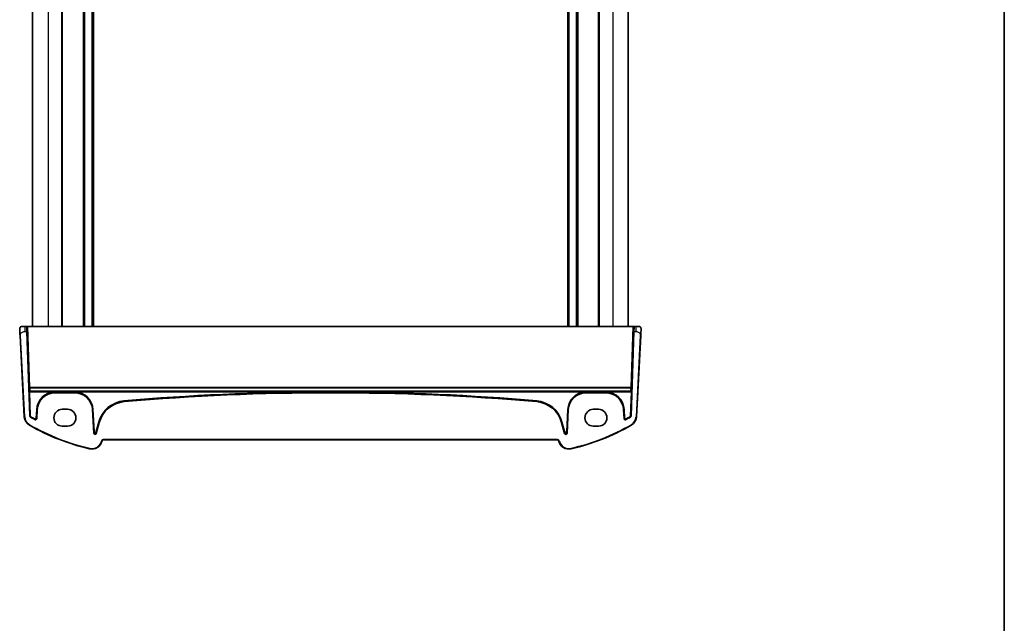
# Model space of a CAD drawing. Units: millimetres. Extents: x 0 to 7469, y 0 to 1405.
# Drawn here: x 2758 to 3138, y 706 to 939 of the extents above; entities that cross this region are included whole.
import ezdxf

# ---------------------------------------------------------------- set-up
doc = ezdxf.new("R2010")
doc.units = ezdxf.units.MM
for name, color, linetype, lineweight in [('Border (ISO)', 7, 'Continuous', 35), ('Visible (ISO)', 7, 'Continuous', 35), ('Visible Narrow (ISO)', 7, 'Continuous', 25)]:
    doc.layers.add(name, color=color, linetype=linetype, lineweight=lineweight)

# ---------------------------------------------------------------- blocks, each defined once
blk = doc.blocks.new('図面枠 tk図枠')
at = {"layer": 'Border (ISO)'}
blk.add_line((405.5, 289), (405.5, 8), dxfattribs=at)

msp = doc.modelspace()

# ---------------------------------------------------------------- linework, layer by layer
at = {"layer": 'Visible (ISO)'}
for p, q in [((2762.8484, 1124.5379), (2762.8484, 820.5379)), ((2774.3484, 1124.5379), (2774.3484, 820.5379)), ((2782.6484, 1124.5379), (2782.6484, 820.5379)), ((2786.0484, 1124.5379), (2786.0484, 820.5379)), ((2969.6484, 1124.5379), (2969.6484, 820.5379)), ((2973.0484, 1124.5379), (2973.0484, 820.5379)), ((2981.3484, 1124.5379), (2981.3484, 820.5379)), ((2992.8484, 1124.5379), (2992.8484, 820.5379)), ((2758.9022, 820.5379), (2759.9773, 820.5379)), ((2760.6751, 820.5379), (2759.9773, 820.5379)), ((2761.7701, 785.9755), (2760.6727, 818.5379)), ((2760.6751, 820.5379), (2760.8435, 820.5379)), ((2761.0437, 820.5379), (2760.8435, 820.5379)), ((2761.0437, 820.5379), (2994.6531, 820.5379)), ((2995.0241, 818.5379), (2993.9268, 785.9755)), ((2994.8533, 820.5379), (2994.6531, 820.5379)), ((2994.8533, 820.5379), (2995.0217, 820.5379)), ((2995.7195, 820.5379), (2995.0217, 820.5379)), ((2995.7195, 820.5379), (2996.7946, 820.5379)), ((2758.0296, 817.0799), (2759.676, 785.6662)), ((2996.0209, 785.6662), (2997.6672, 817.0799)), ((2779.1338, 794.9331), (2771.5485, 794.9331)), ((2984.1484, 794.9331), (2976.563, 794.9331)), ((2764.6627, 788.3987), (2764.4833, 784.9758)), ((2774.3484, 788.5379), (2776.3484, 788.5379)), ((2786.4943, 779.34), (2786.0196, 788.3987)), ((2969.6772, 788.3987), (2969.2025, 779.34)), ((2979.3484, 788.5379), (2981.3484, 788.5379)), ((2991.2136, 784.9758), (2991.0342, 788.3987)), ((2788.6055, 783.4521), (2787.476, 779.2368)), ((2968.2208, 779.2368), (2967.0913, 783.4521)), ((2776.3484, 782.0379), (2774.3484, 782.0379)), ((2981.3484, 782.0379), (2979.3484, 782.0379)), ((2789.6545, 776.1807), (2789.6991, 776.3472)), ((2790.1821, 776.7178), (2965.5147, 776.7178)), ((2965.9977, 776.3472), (2966.0423, 776.1807))]:
    msp.add_line(p, q, dxfattribs=at)
for centre, radius, start, end in [((2758.9022, 819.5379), 1, 90, 129.517394), ((2996.7946, 819.5379), 1, 50.482606, 90), ((2771.5485, 788.0379), 6.8952, 90, 177), ((2779.1338, 788.0379), 6.8952, 3, 90), ((2877.8484, -127.4265), 922.3596, 85.045459, 94.954541), ((2976.563, 788.0379), 6.8952, 90, 177), ((2984.1484, 788.0379), 6.8952, 3, 90), ((2799.1295, 780.6322), 10.8952, 94.954541, 165), ((2956.5673, 780.6322), 10.8952, 15, 85.045459), ((2774.3484, 785.2879), 3.25, 90, 270), ((2776.3484, 785.2879), 3.25, 270, 90), ((2979.3484, 785.2879), 3.25, 90, 270), ((2981.3484, 785.2879), 3.25, 270, 90), ((2763.6705, 785.8756), 4, 183, 240.188843), ((2803.9391, 856.1567), 82.1048, 239.294546, 240.684941), ((2951.7578, 856.1567), 82.1048, 299.315059, 300.705454), ((2992.0263, 785.8756), 4, 299.811157, 357), ((2803.9391, 856.1567), 85, 240.188843, 257.052834), ((2951.7578, 856.1567), 85, 282.947166, 299.811157), ((2785.7908, 777.216), 4, 257.052834, 345), ((2790.1821, 776.2178), 0.5, 90, 165), ((2965.5147, 776.2178), 0.5, 15, 90), ((2969.906, 777.216), 4, 195, 282.947166)]:
    msp.add_arc(centre, radius, start, end, dxfattribs=at)
for centre, major_axis, ratio, start_param, end_param in [((2760.7425, 818.5379), (-0.0675, 2), 0.03487965, 6.28200838, 7.85280471), ((2994.9543, 818.5379), (-0.0675, -2), 0.03487965, 1.57197325, 3.14276958), ((2786.9938, 779.37), (-0.0536, -0.5095), 0.97597845, 4.87326919, 7.69310142), ((2968.7031, 779.37), (0.0536, -0.5095), 0.97597845, 4.87326919, 7.69310142)]:
    msp.add_ellipse(centre, major_axis=major_axis, ratio=ratio, start_param=start_param, end_param=end_param, dxfattribs=at)
for points, knots in [([(2757.9036, 819.4855), (2757.9023, 819.5088), (2757.9019, 819.5324), (2757.9027, 819.5729), (2757.9034, 819.5901), (2757.905, 819.6128), (2757.9054, 819.6185), (2757.9109, 819.6812), (2757.9206, 819.7374), (2757.9492, 819.8461), (2757.9679, 819.8994), (2758.0025, 819.9754), (2758.0139, 819.9981), (2758.0405, 820.0464), (2758.0562, 820.072), (2758.0953, 820.1301), (2758.1195, 820.1616), (2758.1637, 820.2128), (2758.1833, 820.2336), (2758.2142, 820.2637), (2758.2248, 820.2736), (2758.241, 820.2881), (2758.2465, 820.2929), (2758.2559, 820.301), (2758.2599, 820.3043), (2758.2638, 820.3076), (2758.2648, 820.3084), (2758.2659, 820.3093)], [0, 0, 0, 0, 0.007537139, 0.007537139, 0.013133516, 0.013133516, 0.014998458, 0.014998458, 0.033705057, 0.033705057, 0.051404506, 0.051404506, 0.058885203, 0.058885203, 0.06814572, 0.06814572, 0.081314255, 0.081314255, 0.091130809, 0.091130809, 0.096068408, 0.096068408, 0.098537879, 0.098537879, 0.100416246, 0.100416246, 0.101122457, 0.101122457, 0.101122457, 0.101122457]), ([(2757.9036, 819.4855), (2757.9036, 819.4855), (2757.9045, 819.4668), (2757.9122, 819.3214), (2757.922, 819.1331), (2757.9423, 818.7471), (2757.967, 818.2752), (2757.9871, 817.8909), (2758.009, 817.4732), (2758.0296, 817.0799)], [0, 0, 0, 0, 0.29837783, 0.29837783, 0.29837783, 0.685014, 0.685014, 0.685014, 1, 1, 1, 1]), ([(2997.4309, 820.3093), (2997.4559, 820.2887), (2997.4791, 820.2677), (2997.5263, 820.2204), (2997.5486, 820.1957), (2997.5926, 820.1418), (2997.6143, 820.1121), (2997.6498, 820.0572), (2997.6642, 820.0328), (2997.6894, 819.9854), (2997.7006, 819.9622), (2997.735, 819.8836), (2997.753, 819.8289), (2997.7783, 819.7252), (2997.7864, 819.6756), (2997.7948, 819.5794), (2997.7957, 819.532), (2997.7933, 819.4855)], [0, 0, 0, 0, 0.011639359, 0.011639359, 0.023150403, 0.023150403, 0.035327194, 0.035327194, 0.044032408, 0.044032408, 0.05160766, 0.05160766, 0.069986112, 0.069986112, 0.086701552, 0.086701552, 0.102047145, 0.102047145, 0.102047145, 0.102047145]), ([(2997.6672, 817.0799), (2997.6903, 817.5205), (2997.7153, 817.9976), (2997.737, 818.4114), (2997.7612, 818.8731), (2997.78, 819.2318), (2997.7877, 819.3799), (2997.7927, 819.4753), (2997.7933, 819.4855), (2997.7933, 819.4855)], [0, 0, 0, 0, 0.35283077, 0.35283077, 0.35283077, 0.74648264, 0.74648264, 0.74648264, 1, 1, 1, 1]), ([(2761.7701, 785.9755), (2761.7723, 785.9105), (2761.7871, 785.8465), (2761.8348, 785.7406), (2761.8628, 785.6976), (2761.9308, 785.6214), (2761.9704, 785.5888), (2762.0143, 785.5627)], [0, 0, 0, 0, 0.0195258161, 0.0195258161, 0.0348378447, 0.0348378447, 0.0501511851, 0.0501511851, 0.0501511851, 0.0501511851]), ([(2763.7396, 784.5662), (2763.7965, 784.5343), (2763.8591, 784.5138), (2763.9885, 784.4979), (2764.054, 784.5027), (2764.1794, 784.5371), (2764.2381, 784.5664), (2764.341, 784.6458), (2764.3842, 784.6952), (2764.4365, 784.7855), (2764.4521, 784.8219), (2764.4745, 784.8974), (2764.4812, 784.9364), (2764.4833, 784.9758)], [0, 0, 0, 0, 0.019574592, 0.019574592, 0.03910289, 0.03910289, 0.05859977, 0.05859977, 0.078098227, 0.078098227, 0.089919833, 0.089919833, 0.101747055, 0.101747055, 0.101747055, 0.101747055]), ([(2991.2136, 784.9758), (2991.217, 784.9106), (2991.2331, 784.8468), (2991.2888, 784.729), (2991.3279, 784.6761), (2991.424, 784.5885), (2991.4802, 784.5545), (2991.6023, 784.51), (2991.6671, 784.4999), (2991.7714, 784.5041), (2991.8105, 784.5103), (2991.8863, 784.5318), (2991.9228, 784.5469), (2991.9572, 784.5662)], [0, 0, 0, 0, 0.019574648, 0.019574648, 0.039103022, 0.039103022, 0.058599987, 0.058599987, 0.078098528, 0.078098528, 0.089919961, 0.089919961, 0.101747057, 0.101747057, 0.101747057, 0.101747057]), ([(2993.6825, 785.5627), (2993.7385, 785.596), (2993.7874, 785.6398), (2993.8572, 785.7326), (2993.8815, 785.7778), (2993.9155, 785.8741), (2993.925, 785.9245), (2993.9268, 785.9755)], [0, 0, 0, 0, 0.019525761, 0.019525761, 0.0348378236, 0.0348378236, 0.0501511838, 0.0501511838, 0.0501511838, 0.0501511838])]:
    msp.add_open_spline(points, degree=3, knots=knots, dxfattribs=at)
at = {"layer": 'Visible Narrow (ISO)'}
for p, q in [((2768.8484, 1124.5379), (2768.8484, 820.5379)), ((2774.0484, 1124.5379), (2774.0484, 820.5379)), ((2782.3484, 1124.5379), (2782.3484, 820.5379)), ((2782.9484, 1124.5379), (2782.9484, 820.5379)), ((2785.7484, 1124.5379), (2785.7484, 820.5379)), ((2786.3484, 1124.5379), (2786.3484, 820.5379)), ((2969.3484, 1124.5379), (2969.3484, 820.5379)), ((2969.9484, 1124.5379), (2969.9484, 820.5379)), ((2972.7484, 1124.5379), (2972.7484, 820.5379)), ((2973.3484, 1124.5379), (2973.3484, 820.5379)), ((2981.6484, 1124.5379), (2981.6484, 820.5379)), ((2986.8484, 1124.5379), (2986.8484, 820.5379)), ((2759.9773, 818.5379), (2759.9773, 820.5379)), ((2759.9773, 818.5379), (2760.6727, 818.5379)), ((2760.8435, 820.5379), (2761.6672, 796.9504)), ((2761.8669, 796.9642), (2761.0437, 820.5379)), ((2994.6531, 820.5379), (2993.8299, 796.9642)), ((2994.0296, 796.9504), (2994.8533, 820.5379)), ((2995.0241, 818.5379), (2995.7195, 818.5379)), ((2995.7195, 820.5379), (2995.7195, 818.5379)), ((2758.0296, 817.0799), (2758.2294, 817.0904)), ((2759.8757, 785.6767), (2758.2294, 817.0904)), ((2997.4675, 817.0904), (2995.8211, 785.6767)), ((2997.4675, 817.0904), (2997.6672, 817.0799)), ((2761.6631, 795.728), (2761.5436, 795.6043)), ((2761.5436, 795.6043), (2761.8662, 786.0325)), ((2761.7564, 795.4246), (2761.8629, 795.5349)), ((2771.2481, 795.4246), (2761.7564, 795.4246)), ((2761.7564, 795.2247), (2771.2481, 795.2247)), ((2762.0659, 786.0392), (2761.7564, 795.2247)), ((2761.8629, 795.5349), (2761.8629, 795.6018)), ((2993.8339, 795.6018), (2761.8629, 795.6018)), ((2761.8629, 795.5349), (2993.8339, 795.5349)), ((2761.8669, 796.8003), (2761.8669, 796.9642)), ((2993.8299, 796.9642), (2761.8669, 796.9642)), ((2761.8669, 796.8003), (2993.8299, 796.8003)), ((2771.2481, 795.2247), (2771.2481, 795.4246)), ((2771.5485, 795.2279), (2771.5485, 795.4246)), ((2779.1338, 795.4246), (2771.5485, 795.4246)), ((2771.5485, 795.2279), (2779.1338, 795.2279)), ((2771.5485, 795.2279), (2771.5485, 795.0311)), ((2771.5485, 794.9331), (2771.5485, 795.0311)), ((2771.5485, 795.0311), (2779.1338, 795.0311)), ((2779.1338, 795.2279), (2779.1338, 795.4246)), ((2779.1338, 795.2279), (2779.1338, 795.0311)), ((2779.1338, 794.9331), (2779.1338, 795.0311)), ((2874.4462, 795.4246), (2779.4341, 795.4246)), ((2779.4341, 795.2247), (2779.4341, 795.4246)), ((2779.4341, 795.2247), (2874.4462, 795.2247)), ((2874.4462, 795.2247), (2874.4462, 795.4246)), ((2881.2506, 795.2247), (2881.2506, 795.4246)), ((2976.2627, 795.4246), (2881.2506, 795.4246)), ((2881.2506, 795.2247), (2976.2627, 795.2247)), ((2976.2627, 795.2247), (2976.2627, 795.4246)), ((2976.563, 795.2279), (2976.563, 795.4246)), ((2984.1484, 795.4246), (2976.563, 795.4246)), ((2976.563, 795.2279), (2984.1484, 795.2279)), ((2976.563, 795.2279), (2976.563, 795.0311)), ((2976.563, 794.9331), (2976.563, 795.0311)), ((2976.563, 795.0311), (2984.1484, 795.0311)), ((2984.1484, 795.2279), (2984.1484, 795.4246)), ((2984.1484, 795.2279), (2984.1484, 795.0311)), ((2984.1484, 794.9331), (2984.1484, 795.0311)), ((2984.4487, 795.2247), (2984.4487, 795.4246)), ((2993.9404, 795.4246), (2984.4487, 795.4246)), ((2984.4487, 795.2247), (2993.9405, 795.2247)), ((2993.9405, 795.2247), (2993.6309, 786.0392)), ((2993.8299, 796.9642), (2993.8299, 796.8003)), ((2993.8307, 786.0325), (2994.1532, 795.6043)), ((2993.8339, 795.6018), (2993.8339, 795.5349)), ((2993.8339, 795.5349), (2993.9404, 795.4246)), ((2993.9405, 795.2247), (2993.9404, 795.4246)), ((2994.1532, 795.6043), (2994.0337, 795.728)), ((2798.1628, 791.7835), (2798.1801, 791.5844)), ((2798.1885, 791.4867), (2798.1801, 791.5844)), ((2957.5083, 791.4867), (2957.5168, 791.5844)), ((2957.534, 791.7835), (2957.5168, 791.5844)), ((2764.3652, 788.4143), (2764.1941, 785.1492)), ((2764.3652, 788.4143), (2764.5648, 788.4039)), ((2764.3937, 785.1387), (2764.5648, 788.4039)), ((2764.6627, 788.3987), (2764.5648, 788.4039)), ((2786.0196, 788.3987), (2786.1175, 788.4039)), ((2786.3171, 788.4143), (2786.1175, 788.4039)), ((2786.1175, 788.4039), (2786.5598, 779.9632)), ((2786.7594, 779.9736), (2786.3171, 788.4143)), ((2969.3797, 788.4143), (2968.9374, 779.9736)), ((2969.137, 779.9632), (2969.5793, 788.4039)), ((2969.3797, 788.4143), (2969.5793, 788.4039)), ((2969.6772, 788.3987), (2969.5793, 788.4039)), ((2991.0342, 788.3987), (2991.1321, 788.4039)), ((2991.3317, 788.4143), (2991.1321, 788.4039)), ((2991.1321, 788.4039), (2991.3032, 785.1387)), ((2991.5028, 785.1492), (2991.3317, 788.4143)), ((2759.676, 785.6662), (2759.8757, 785.6767)), ((2761.8662, 786.0325), (2762.0659, 786.0392)), ((2762.2127, 785.7914), (2762.1107, 785.6195)), ((2763.6491, 784.7296), (2763.7473, 784.9037)), ((2764.1941, 785.1492), (2764.3937, 785.1387)), ((2788.3178, 783.5292), (2787.3485, 779.9117)), ((2787.5415, 779.86), (2788.5108, 783.4775)), ((2788.3178, 783.5292), (2788.5108, 783.4775)), ((2788.6055, 783.4521), (2788.5108, 783.4775)), ((2967.0913, 783.4521), (2967.186, 783.4775)), ((2967.3791, 783.5292), (2967.186, 783.4775)), ((2967.186, 783.4775), (2968.1553, 779.86)), ((2968.3484, 779.9117), (2967.3791, 783.5292)), ((2991.3032, 785.1387), (2991.5028, 785.1492)), ((2991.9495, 784.9037), (2992.0477, 784.7296)), ((2993.5861, 785.6195), (2993.4842, 785.7914)), ((2993.6309, 786.0392), (2993.8307, 786.0325)), ((2996.0209, 785.6662), (2995.8211, 785.6767)), ((2761.6819, 782.4049), (2761.7813, 782.5784)), ((2786.5598, 779.9632), (2786.4943, 779.34)), ((2786.5598, 779.9632), (2786.7594, 779.9736)), ((2787.3485, 779.9117), (2787.5415, 779.86)), ((2787.476, 779.2368), (2787.5415, 779.86)), ((2968.1553, 779.86), (2968.3484, 779.9117)), ((2968.1553, 779.86), (2968.2208, 779.2368)), ((2968.9374, 779.9736), (2969.137, 779.9632)), ((2969.2025, 779.34), (2969.137, 779.9632)), ((2994.0149, 782.4049), (2993.9155, 782.5784)), ((2789.5059, 776.3989), (2789.4613, 776.2325)), ((2789.6545, 776.1807), (2789.4613, 776.2325)), ((2789.6991, 776.3472), (2789.5059, 776.3989)), ((2790.1821, 776.7178), (2790.1821, 776.9178)), ((2965.5147, 776.9178), (2790.1821, 776.9178)), ((2965.5147, 776.7178), (2965.5147, 776.9178)), ((2965.9977, 776.3472), (2966.1909, 776.3989)), ((2966.0423, 776.1807), (2966.2355, 776.2325)), ((2966.2355, 776.2325), (2966.1909, 776.3989)), ((2784.8946, 773.3177), (2784.9394, 773.5126)), ((2970.8022, 773.3177), (2970.7574, 773.5126))]:
    msp.add_line(p, q, dxfattribs=at)
for centre, radius, start, end in [((2771.5485, 788.0379), 7.1931, 92.392949, 177), ((2771.5485, 788.0379), 6.9933, 90, 177), ((2779.1338, 788.0379), 6.9933, 3, 90), ((2779.1338, 788.0379), 7.1931, 3, 87.607051), ((2877.8484, -127.4265), 922.6575, 90.2112716, 94.954541), ((2877.8484, -127.4265), 922.4576, 85.045459, 94.954541), ((2877.8484, -127.4265), 922.6575, 85.045459, 89.7887284), ((2976.563, 788.0379), 7.1931, 92.392949, 177), ((2976.563, 788.0379), 6.9933, 90, 177), ((2984.1484, 788.0379), 6.9933, 3, 90), ((2984.1484, 788.0379), 7.1931, 3, 87.607051), ((2799.1295, 780.6322), 11.1931, 94.954541, 165), ((2799.1295, 780.6322), 10.9933, 94.954541, 165), ((2956.5673, 780.6322), 10.9933, 15, 85.045459), ((2956.5673, 780.6322), 11.1931, 15, 85.045459), ((2763.6705, 785.8756), 3.8, 183, 240.188843), ((2803.9391, 856.1567), 82.0067, 239.332185, 240.573939), ((2803.9391, 856.1567), 81.8069, 239.332185, 240.573939), ((2951.7578, 856.1567), 81.8069, 299.426061, 300.667815), ((2951.7578, 856.1567), 82.0067, 299.426061, 300.667815), ((2992.0263, 785.8756), 3.8, 299.811157, 357), ((2803.9391, 856.1567), 84.8, 240.188843, 257.052834), ((2951.7578, 856.1567), 84.8, 282.947166, 299.811157), ((2785.7908, 777.216), 3.8, 257.052834, 345), ((2790.1821, 776.2178), 0.7, 90, 165), ((2965.5147, 776.2178), 0.7, 15, 90), ((2969.906, 777.216), 3.8, 195, 282.947166)]:
    msp.add_arc(centre, radius, start, end, dxfattribs=at)
for centre, major_axis, ratio, start_param, end_param in [((2762.1577, 788.9496), (0.3442, -10.2), 0.03487965, 3.80948356, 3.98431658), ((2761.8629, 795.7347), (-0.2, -0.0005), 0.66455172, 0.04669294, 1.56903783), ((2761.8629, 795.7347), (0.1438, -0.139), 0.99882308, 3.94410848, 5.48003927), ((2761.8669, 796.9572), (-0.1999, -0.007), 0.03487826, 4.71117101, 6.24827872), ((2761.8669, 796.9572), (-0.2, 0.0021), 0.78438368, 0.05625991, 1.57900005), ((2761.7564, 795.2247), (0, 0.2), 0.00003963, 0.0349066, 1.57079634), ((2762.3575, 788.9563), (-0.3442, 10), 0.0355756, 0.66784336, 0.84267637), ((2993.8299, 796.9572), (0.1999, -0.007), 0.03487826, 0.03490659, 1.5720143), ((2993.8299, 796.9572), (0.2, 0.0021), 0.78438368, 4.70418526, 6.2269254), ((2993.3393, 788.9563), (-0.3442, -10), 0.0355756, 2.29891628, 2.4737493), ((2993.8339, 795.7347), (0.1438, 0.139), 0.99882308, 3.94473869, 5.48066948), ((2993.8339, 795.7347), (0.2, -0.0005), 0.66455172, 4.71414748, 6.23649237), ((2993.5391, 788.9496), (0.3442, 10.2), 0.03487965, 5.44046138, 5.6152944), ((2787.0591, 779.9916), (-0.0525, -0.4998), 0.99486743, 4.87326919, 7.69310142), ((2787.0591, 779.9916), (-0.0321, -0.3057), 0.97597845, 4.87326919, 7.69310142), ((2968.6377, 779.9916), (0.0525, -0.4998), 0.99486743, 4.87326919, 7.69310142), ((2968.6377, 779.9916), (0.0321, -0.3057), 0.97597845, 4.87326919, 7.69310142)]:
    msp.add_ellipse(centre, major_axis=major_axis, ratio=ratio, start_param=start_param, end_param=end_param, dxfattribs=at)
for points, knots in [([(2758.2294, 817.0904), (2758.2128, 817.4064), (2758.2504, 817.7362), (2758.484, 818.0031), (2758.7342, 818.2888), (2759.1679, 818.4719), (2759.5576, 818.5188), (2759.7063, 818.5367), (2759.8481, 818.5379), (2759.9773, 818.5379)], [0, 0, 0, 0, 0.40337672, 0.40337672, 0.40337672, 0.83524546, 0.83524546, 0.83524546, 1, 1, 1, 1]), ([(2995.7195, 818.5379), (2996.0052, 818.5379), (2996.3596, 818.5138), (2996.6853, 818.3742), (2997.065, 818.2114), (2997.3509, 817.9133), (2997.4373, 817.5855), (2997.4803, 817.4222), (2997.4761, 817.2561), (2997.4675, 817.0904)], [0, 0, 0, 0, 0.36411195, 0.36411195, 0.36411195, 0.78847337, 0.78847337, 0.78847337, 1, 1, 1, 1]), ([(2761.7564, 795.4246), (2761.7471, 795.4246), (2761.7378, 795.4252), (2761.7139, 795.4282), (2761.6997, 795.4316), (2761.6712, 795.441), (2761.6572, 795.4475), (2761.6336, 795.4613), (2761.6234, 795.4685), (2761.5996, 795.4884), (2761.5875, 795.5018), (2761.5646, 795.5342), (2761.5554, 795.5536), (2761.5467, 795.5836), (2761.5447, 795.5939), (2761.5436, 795.6043)], [-0.0735939612, -0.0735939612, -0.0735939612, -0.0735939612, -0.0680534115, -0.0680534115, -0.0591885319, -0.0591885319, -0.0492735592, -0.0492735592, -0.0406089558, -0.0406089558, -0.0268301981, -0.0268301981, -0.008917813, -0.008917813, 0.0003430349, 0.0003430349, 0.0003430349, 0.0003430349]), ([(2761.5436, 795.6043), (2761.5447, 795.5828), (2761.5467, 795.5614), (2761.5554, 795.499), (2761.5646, 795.4585), (2761.5875, 795.3907), (2761.5996, 795.3625), (2761.6234, 795.3204), (2761.6335, 795.3051), (2761.6572, 795.2758), (2761.6712, 795.2618), (2761.6997, 795.2412), (2761.7139, 795.2338), (2761.7378, 795.2266), (2761.7471, 795.225), (2761.7564, 795.2247)], [-0.0003430349, -0.0003430349, -0.0003430349, -0.0003430349, 0.008917813, 0.008917813, 0.0268301981, 0.0268301981, 0.0406089558, 0.0406089558, 0.0492735592, 0.0492735592, 0.0591885319, 0.0591885319, 0.0680534115, 0.0680534115, 0.0735931687, 0.0735931687, 0.0735931687, 0.0735931687]), ([(2771.5485, 795.4246), (2771.4984, 795.4246), (2771.4483, 795.4246), (2771.3482, 795.4246), (2771.2982, 795.4246), (2771.2481, 795.4246)], [0, 0, 0, 0, 0.0150166473, 0.0150166473, 0.0300332945, 0.0300332945, 0.0300332945, 0.0300332945]), ([(2771.2481, 795.2247), (2771.2981, 795.2258), (2771.3482, 795.2266), (2771.4483, 795.2276), (2771.4984, 795.2279), (2771.5485, 795.2279)], [-0.0300332945, -0.0300332945, -0.0300332945, -0.0300332945, -0.0150166473, -0.0150166473, 0, 0, 0, 0]), ([(2881.2506, 795.4246), (2880.0938, 795.4246), (2878.937, 795.4246), (2876.6689, 795.4246), (2875.5576, 795.4246), (2874.4462, 795.4246)], [0, 0, 0, 0, 0.347038193, 0.347038193, 0.680437118, 0.680437118, 0.680437118, 0.680437118]), ([(2874.4462, 795.2247), (2875.5575, 795.2268), (2876.6689, 795.2278), (2878.937, 795.2279), (2880.0938, 795.2269), (2881.2506, 795.2247)], [-0.680437118, -0.680437118, -0.680437118, -0.680437118, -0.347038193, -0.347038193, 0, 0, 0, 0]), ([(2976.563, 795.4246), (2976.513, 795.4246), (2976.4629, 795.4246), (2976.3628, 795.4246), (2976.3127, 795.4246), (2976.2627, 795.4246)], [0, 0, 0, 0, 0.0150166473, 0.0150166473, 0.0300332945, 0.0300332945, 0.0300332945, 0.0300332945]), ([(2976.2627, 795.2247), (2976.3127, 795.2258), (2976.3627, 795.2266), (2976.4629, 795.2276), (2976.5129, 795.2279), (2976.563, 795.2279)], [-0.0300332945, -0.0300332945, -0.0300332945, -0.0300332945, -0.0150166473, -0.0150166473, 0, 0, 0, 0]), ([(2994.1532, 795.6043), (2994.1522, 795.5951), (2994.1505, 795.5859), (2994.1426, 795.5566), (2994.1336, 795.5368), (2994.1109, 795.5037), (2994.0987, 795.4899), (2994.0747, 795.4694), (2994.0644, 795.462), (2994.0403, 795.4478), (2994.0259, 795.4412), (2993.9972, 795.4316), (2993.983, 795.4282), (2993.959, 795.4252), (2993.9497, 795.4246), (2993.9404, 795.4246)], [-0.000382562, -0.000382562, -0.000382562, -0.000382562, 0.0078464659, 0.0078464659, 0.0260948172, 0.0260948172, 0.0401320105, 0.0401320105, 0.049009318, 0.049009318, 0.0591449301, 0.0591449301, 0.0680098609, 0.0680098609, 0.0735504427, 0.0735504427, 0.0735504427, 0.0735504427]), ([(2993.9405, 795.2247), (2993.9497, 795.225), (2993.959, 795.2266), (2993.983, 795.2338), (2993.9972, 795.2412), (2994.0259, 795.2621), (2994.0403, 795.2764), (2994.0644, 795.3066), (2994.0747, 795.3223), (2994.0987, 795.3656), (2994.1109, 795.3945), (2994.1336, 795.4639), (2994.1426, 795.5052), (2994.1505, 795.5662), (2994.1522, 795.5852), (2994.1532, 795.6043)], [-0.0735504427, -0.0735504427, -0.0735504427, -0.0735504427, -0.0680098609, -0.0680098609, -0.0591449301, -0.0591449301, -0.049009318, -0.049009318, -0.0401320105, -0.0401320105, -0.0260948172, -0.0260948172, -0.0078464659, -0.0078464659, 0.000382562, 0.000382562, 0.000382562, 0.000382562]), ([(2761.8662, 786.0325), (2761.8513, 786.0237), (2761.8363, 786.0148), (2761.8214, 786.006), (2761.81, 785.9992), (2761.7986, 785.9925), (2761.7815, 785.9823), (2761.7758, 785.9789), (2761.7701, 785.9755)], [-0.330960389, -0.330960389, -0.330960389, -0.330960389, -0.200151664, -0.200151664, -0.200151664, -0.100075832, -0.100075832, -0.050040632, -0.050040632, -0.050040632, -0.050040632]), ([(2761.8662, 786.0325), (2761.8673, 786.0001), (2761.8715, 785.9677), (2761.8907, 785.8856), (2761.9104, 785.8368), (2761.9718, 785.7344), (2762.0184, 785.6837), (2762.0853, 785.6354), (2762.0978, 785.6272), (2762.1107, 785.6195)], [0, 0, 0, 0, 0.0058414759, 0.0058414759, 0.0151878374, 0.0151878374, 0.0273381073, 0.0273381073, 0.0300365983, 0.0300365983, 0.0300365983, 0.0300365983]), ([(2762.0143, 785.5627), (2762.0201, 785.5661), (2762.0258, 785.5695), (2762.0429, 785.5796), (2762.0544, 785.5863), (2762.0658, 785.5931), (2762.0808, 785.6019), (2762.0958, 785.6107), (2762.1107, 785.6195)], [0.05003957, 0.05003957, 0.05003957, 0.05003957, 0.100075832, 0.100075832, 0.200151664, 0.200151664, 0.200151664, 0.330959751, 0.330959751, 0.330959751, 0.330959751]), ([(2762.2127, 785.7914), (2762.2049, 785.796), (2762.1974, 785.801), (2762.1573, 785.8299), (2762.1293, 785.8604), (2762.0924, 785.9218), (2762.0806, 785.9511), (2762.0692, 786.0004), (2762.0666, 786.0198), (2762.0659, 786.0392)], [-0.0300365983, -0.0300365983, -0.0300365983, -0.0300365983, -0.0273381073, -0.0273381073, -0.0151878374, -0.0151878374, -0.0058414759, -0.0058414759, 0, 0, 0, 0]), ([(2763.6491, 784.7296), (2763.6775, 784.7137), (2763.7073, 784.7005), (2763.7876, 784.6741), (2763.8396, 784.6656), (2763.9593, 784.6649), (2764.027, 784.6784), (2764.1703, 784.7391), (2764.242, 784.7952), (2764.3536, 784.9443), (2764.3884, 785.0407), (2764.3937, 785.1387)], [0, 0, 0, 0, 0.0058560509, 0.0058560509, 0.0152257323, 0.0152257323, 0.0274063182, 0.0274063182, 0.0432410798, 0.0432410798, 0.0609366224, 0.0609366224, 0.0609366224, 0.0609366224]), ([(2763.6491, 784.7296), (2763.6526, 784.7234), (2763.656, 784.7172), (2763.6703, 784.6913), (2763.6812, 784.6717), (2763.6921, 784.652), (2763.7027, 784.6329), (2763.7133, 784.6137), (2763.7291, 784.5851), (2763.7344, 784.5757), (2763.7396, 784.5662)], [-0.331422534, -0.331422534, -0.331422534, -0.331422534, -0.299399678, -0.299399678, -0.197922637, -0.197922637, -0.197922637, -0.098961318, -0.098961318, -0.050109377, -0.050109377, -0.050109377, -0.050109377]), ([(2764.1941, 785.1492), (2764.191, 785.0903), (2764.1701, 785.0324), (2764.1032, 784.9429), (2764.0602, 784.9092), (2763.9742, 784.8728), (2763.9335, 784.8647), (2763.8617, 784.8652), (2763.8305, 784.8703), (2763.7823, 784.8862), (2763.7643, 784.8941), (2763.7473, 784.9037)], [-0.0609366224, -0.0609366224, -0.0609366224, -0.0609366224, -0.0432410798, -0.0432410798, -0.0274063182, -0.0274063182, -0.0152257323, -0.0152257323, -0.0058560509, -0.0058560509, 0, 0, 0, 0]), ([(2764.4833, 784.9758), (2764.4781, 784.9852), (2764.4729, 784.9946), (2764.4572, 785.0231), (2764.4467, 785.0422), (2764.4362, 785.0613), (2764.4254, 785.0809), (2764.4146, 785.1005), (2764.4005, 785.1263), (2764.3971, 785.1325), (2764.3937, 785.1387)], [0.050109377, 0.050109377, 0.050109377, 0.050109377, 0.098961318, 0.098961318, 0.197922637, 0.197922637, 0.197922637, 0.299399678, 0.299399678, 0.331422534, 0.331422534, 0.331422534, 0.331422534]), ([(2991.3032, 785.1387), (2991.2998, 785.1326), (2991.2964, 785.1265), (2991.2823, 785.1008), (2991.2716, 785.0813), (2991.2608, 785.0617), (2991.2503, 785.0426), (2991.2398, 785.0234), (2991.224, 784.9948), (2991.2188, 784.9853), (2991.2136, 784.9758)], [-0.331422534, -0.331422534, -0.331422534, -0.331422534, -0.29972278, -0.29972278, -0.198568839, -0.198568839, -0.198568839, -0.09928442, -0.09928442, -0.050109377, -0.050109377, -0.050109377, -0.050109377]), ([(2991.3032, 785.1387), (2991.3049, 785.1063), (2991.3098, 785.074), (2991.3305, 784.992), (2991.3512, 784.9436), (2991.4148, 784.8422), (2991.4626, 784.7923), (2991.5906, 784.7039), (2991.6764, 784.6735), (2991.8621, 784.6592), (2991.9621, 784.6815), (2992.0477, 784.7296)], [0, 0, 0, 0, 0.0058560609, 0.0058560609, 0.0152257584, 0.0152257584, 0.0274063651, 0.0274063651, 0.0432411538, 0.0432411538, 0.0609366224, 0.0609366224, 0.0609366224, 0.0609366224]), ([(2991.9495, 784.9037), (2991.8981, 784.8747), (2991.8381, 784.8614), (2991.7266, 784.8698), (2991.6751, 784.888), (2991.5983, 784.9411), (2991.5697, 784.9711), (2991.5315, 785.032), (2991.5191, 785.0611), (2991.5067, 785.1103), (2991.5038, 785.1297), (2991.5028, 785.1492)], [-0.0609366224, -0.0609366224, -0.0609366224, -0.0609366224, -0.0432411538, -0.0432411538, -0.0274063651, -0.0274063651, -0.0152257584, -0.0152257584, -0.0058560609, -0.0058560609, 0, 0, 0, 0]), ([(2991.9572, 784.5662), (2991.9625, 784.5757), (2991.9678, 784.5853), (2991.9837, 784.614), (2991.9943, 784.6332), (2992.005, 784.6524), (2992.0158, 784.672), (2992.0266, 784.6916), (2992.0409, 784.7173), (2992.0443, 784.7235), (2992.0477, 784.7296)], [0.050109377, 0.050109377, 0.050109377, 0.050109377, 0.09928442, 0.09928442, 0.198568839, 0.198568839, 0.198568839, 0.29972278, 0.29972278, 0.331422534, 0.331422534, 0.331422534, 0.331422534]), ([(2993.6309, 786.0392), (2993.6306, 786.0302), (2993.6299, 786.0213), (2993.6238, 785.9721), (2993.6105, 785.933), (2993.5744, 785.8711), (2993.5544, 785.8467), (2993.5167, 785.8129), (2993.5009, 785.8014), (2993.4842, 785.7914)], [-0.0300365983, -0.0300365983, -0.0300365983, -0.0300365983, -0.0273380395, -0.0273380395, -0.0151877997, -0.0151877997, -0.0058414614, -0.0058414614, 0, 0, 0, 0]), ([(2993.5861, 785.6195), (2993.614, 785.6361), (2993.6403, 785.6554), (2993.7032, 785.7117), (2993.7364, 785.7524), (2993.7967, 785.8555), (2993.8188, 785.9207), (2993.829, 786.0026), (2993.8301, 786.0175), (2993.8307, 786.0325)], [0, 0, 0, 0, 0.0058414614, 0.0058414614, 0.0151877997, 0.0151877997, 0.0273380395, 0.0273380395, 0.0300365983, 0.0300365983, 0.0300365983, 0.0300365983]), ([(2993.5861, 785.6195), (2993.6011, 785.6107), (2993.616, 785.6019), (2993.631, 785.5931), (2993.6424, 785.5863), (2993.6539, 785.5796), (2993.6711, 785.5695), (2993.6768, 785.5661), (2993.6825, 785.5627)], [-0.330959751, -0.330959751, -0.330959751, -0.330959751, -0.200159719, -0.200159719, -0.200159719, -0.100079859, -0.100079859, -0.05003957, -0.05003957, -0.05003957, -0.05003957]), ([(2993.9268, 785.9755), (2993.921, 785.9789), (2993.9153, 785.9823), (2993.8982, 785.9925), (2993.8868, 785.9992), (2993.8754, 786.006), (2993.8605, 786.0148), (2993.8456, 786.0237), (2993.8307, 786.0325)], [0.050040632, 0.050040632, 0.050040632, 0.050040632, 0.100079859, 0.100079859, 0.200159719, 0.200159719, 0.200159719, 0.330960389, 0.330960389, 0.330960389, 0.330960389])]:
    msp.add_open_spline(points, degree=3, knots=knots, dxfattribs=at)
for points in [[(2779.4341, 795.4246), (2779.334, 795.4246), (2779.2339, 795.4246), (2779.1338, 795.4246)], [(2779.1338, 795.2279), (2779.234, 795.2279), (2779.3341, 795.2268), (2779.4341, 795.2247)], [(2984.4487, 795.4246), (2984.3486, 795.4246), (2984.2485, 795.4246), (2984.1484, 795.4246)], [(2984.1484, 795.2279), (2984.2485, 795.2279), (2984.3487, 795.2268), (2984.4487, 795.2247)]]:
    msp.add_open_spline(points, degree=3, dxfattribs=at)

# ---------------------------------------------------------------- block references
at = {"xscale": 5, "yscale": 5, "zscale": 5}
msp.add_blockref('図面枠 tk図枠', (1110.5, -40), dxfattribs=at)

doc.saveas('drawing.dxf')
